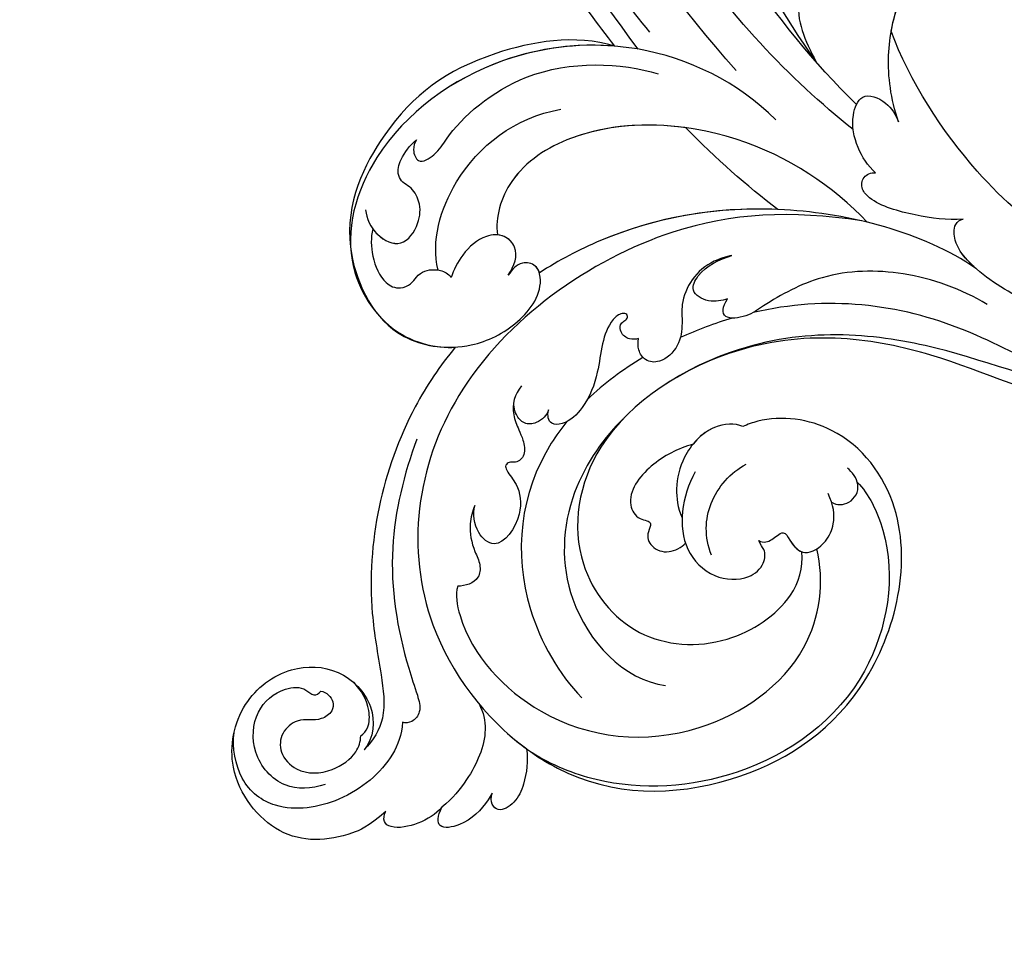
# Model space of a CAD drawing. Units: millimetres. Extents: x 33647 to 35747, y 375 to 1860.
# Drawn here: x 34333 to 34434, y 892 to 985 of the extents above; entities that cross this region are included whole.
import ezdxf

# ---------------------------------------------------------------- set-up
doc = ezdxf.new("R2010")
doc.units = ezdxf.units.MM
doc.linetypes.add('HIDDEN', pattern=[9.525, 6.35, -3.175])
doc.layers.add('H-06.木作(細線)', color=8, linetype='Continuous')
doc.layers.add('H-08.木作(細線)', color=8, linetype='Continuous')
doc.styles.add('新細明體', font='txt')
doc.dimstyles.new('5', dxfattribs={"dimtxt": 12.5, "dimasz": 3.75, "dimexe": 2.5, "dimexo": 2.5, "dimgap": 1.5, "dimtad": 2, "dimdec": 0, "dimtxsty": '新細明體', "dimblk": 'ARCHTICK', "dimcen": 5, "dimclrd": 8, "dimclre": 8, "dimclrt": 4, "dimadec": 0, "dimazin": 0, "dimtfac": 1, "dimtdec": 0, "dimtix": 1, "dimtmove": 2, "dimatfit": 3, "dimldrblk": 'OPEN90', "dimfxl": 1.25, "dimlwd": 9, "dimlwe": 9, "dimarcsym": 0})

# ---------------------------------------------------------------- blocks, each defined once
blk = doc.blocks.new('SE-21050L-d')
at = {"layer": 'H-08.木作(細線)'}
for points, knots in [([(117.41, 52.74), (118.31, 55.06), (118.51, 58.66), (116.94, 64.19), (108.55, 67.17), (101.87, 63.36), (99.89, 57.38), (101.86, 52.25), (106.68, 49.95), (109.89, 51.39), (110.72, 52.75)], [0, 0, 0, 0, 2.683315, 11.833129, 20.50572, 27.131021, 32.994889, 37.744028, 42.465527, 46.874595, 46.874595, 46.874595, 46.874595]), ([(109.36, 48.11), (110.54, 48.61), (113.07, 50.71), (115.26, 56.35), (114.06, 63.04), (109.82, 66.01), (106.02, 65.39), (104.67, 64.71)], [0, 0, 0, 0, 3.544459, 10.651263, 16.817646, 20.985116, 24.833231, 24.833231, 24.833231, 24.833231]), ([(112.75, 57.67), (112.71, 59.15), (111.83, 62.16), (107.39, 63.87), (103.2, 62.1), (101.89, 58.87), (102.51, 56.43), (103.85, 55.91), (103.79, 55.19), (103.59, 54.95)], [0, 0, 0, 0, 3.923293, 8.452498, 12.580353, 16.352316, 18.500843, 19.467787, 20.245116, 20.245116, 20.245116, 20.245116]), ([(103.59, 54.95), (103.88, 54.41), (104.91, 53.95), (106.03, 54.5), (106.4, 55.82), (105.96, 57.07), (105.49, 58.31), (106.22, 60.25), (108.25, 61.09), (110.92, 59.89), (111.9, 56.72), (110.97, 53.67), (109.83, 52.81), (109.24, 52.6)], [0, 0, 0, 0, 1.550146, 2.545363, 3.857615, 5.051366, 6.450579, 8.384352, 10.37947, 12.737294, 16.382352, 19.391676, 21.29108, 21.29108, 21.29108, 21.29108]), ([(103.59, 54.95), (103.88, 54.41), (104.91, 53.95), (106.03, 54.5), (106.4, 55.82), (105.96, 57.07), (105.49, 58.31), (106.22, 60.25), (108.25, 61.09), (110.92, 59.89), (111.9, 56.72), (110.97, 53.67), (109.83, 52.81), (109.24, 52.6)], [0, 0, 0, 0, 1.550146, 2.545363, 3.857615, 5.051366, 6.450579, 8.384352, 10.37947, 12.737294, 16.382352, 19.391676, 21.29108, 21.29108, 21.29108, 21.29108]), ([(74.95, 30.36), (76.2, 32.44), (81.9, 40.08), (92.82, 46.76), (103.36, 48.42), (108.31, 49.41), (110.14, 51.53), (110.72, 52.75)], [56.453363, 56.453363, 56.453363, 56.453363, 64.014943, 85.816896, 92.195219, 96.634828, 100.386346, 100.386346, 100.386346, 100.386346]), ([(109.24, 52.6), (109.17, 52.24), (108.65, 51.43), (106.64, 50.69), (104.91, 50.94), (103.77, 51.54)], [0, 0, 0, 0, 1.047202, 2.752454, 5.730722, 5.730722, 5.730722, 5.730722]), ([(118.89, 47.18), (119.34, 48.01), (119.79, 49.83), (119.44, 52.51), (118.38, 53.4), (117.68, 53.04), (117.41, 52.74)], [0, 0, 0, 0, 2.875461, 5.493443, 6.554964, 7.592371, 7.592371, 7.592371, 7.592371]), ([(82.51, 37.17), (85.46, 39.58), (92.2, 44.07), (101.21, 45.68), (106.83, 45.75), (108.88, 45.83), (109.73, 47.09), (109.55, 47.85), (109.36, 48.11)], [0, 0, 0, 0, 11.383966, 23.808677, 26.710153, 28.428492, 29.6872, 30.648961, 30.648961, 30.648961, 30.648961]), ([(119.21, 41.86), (119.39, 42.05), (120.38, 43.23), (121.43, 45.4), (120.9, 48.46), (119.6, 47.93), (118.89, 47.18)], [1.32135, 1.32135, 1.32135, 1.32135, 2.074821, 5.783616, 7.907912, 9.795187, 9.795187, 9.795187, 9.795187]), ([(110.17, 40.11), (111.12, 39.96), (113.76, 40.31), (116.8, 43.21), (118.39, 45.83), (118.89, 47.18)], [0, 0, 0, 0, 2.789485, 8.273695, 11.742897, 11.742897, 11.742897, 11.742897]), ([(116.11, 37.04), (117.3, 37.31), (119.08, 38.12), (120.95, 39.85), (121.45, 42.15), (119.96, 42.41), (119.21, 41.86)], [2.741235, 2.741235, 2.741235, 2.741235, 6.334977, 8.411456, 10.248599, 12.18912, 12.18912, 12.18912, 12.18912]), ([(76.47, -13.1), (73.05, -6.61), (68.92, 7.08), (76.59, 33.92), (97.86, 44.51), (111.7, 40.06), (116.12, 37.04)], [0, 0, 0, 0, 18.920698, 45.239179, 69.423863, 85.085673, 85.085673, 85.085673, 85.085673]), ([(98.09, 38.19), (98.79, 38.73), (104.18, 39.65), (115.41, 34.68), (121.66, 21.14), (117.63, 6.37), (109.98, 2.64), (106.6, 2.29)], [0, 0, 0, 0, 3.223042, 15.730652, 32.143828, 45.341803, 55.804354, 55.804354, 55.804354, 55.804354]), ([(51.29, 4.8), (48.75, 8.24), (47.02, 19.19), (50.05, 28.81), (59.56, 38.35), (71.53, 37.16), (74.41, 32.21), (74.95, 30.36)], [18.062505, 18.062505, 18.062505, 18.062505, 29.445943, 45.754894, 57.759538, 66.541663, 72.200599, 72.200599, 72.200599, 72.200599]), ([(63.83, -8.22), (58.94, -5.87), (51.42, 1.47), (47.53, 16.86), (51.86, 31.37), (62.42, 38.87), (72.3, 36.26), (75.81, 29.65), (75.03, 23.35), (72.41, 19.77), (69.7, 19.68), (68.76, 21.26), (69.4, 22.25), (69.77, 22.83)], [0, 0, 0, 0, 15.78388, 29.445943, 45.754894, 57.759538, 66.541663, 73.818966, 78.855179, 83.963912, 85.262202, 86.629743, 88.524657, 88.524657, 88.524657, 88.524657]), ([(51.29, 4.8), (49.72, 8.32), (47.76, 17.65), (51.86, 31.37), (62.42, 38.87), (72.3, 36.26), (75.81, 29.65), (75.03, 23.35), (72.41, 19.77), (69.7, 19.68), (68.76, 21.26), (69.4, 22.25), (69.77, 22.83)], [18.062505, 18.062505, 18.062505, 18.062505, 29.445943, 45.754894, 57.759538, 66.541663, 73.818966, 78.855179, 83.963912, 85.262202, 86.629743, 88.524657, 88.524657, 88.524657, 88.524657]), ([(90.88, 33.82), (91.36, 34.26), (92.72, 35.16), (94.8, 35.48), (96.73, 35.2), (98.42, 35.98), (98.33, 37.47), (98.09, 38.19)], [0, 0, 0, 0, 1.95951, 4.812367, 6.206061, 7.461159, 9.710897, 9.710897, 9.710897, 9.710897]), ([(90.88, 33.82), (91.36, 34.26), (92.72, 35.16), (94.8, 35.48), (96.73, 35.2), (98.42, 35.98), (98.33, 37.47), (98.09, 38.19)], [0, 0, 0, 0, 1.95951, 4.812367, 6.206061, 7.461159, 9.710897, 9.710897, 9.710897, 9.710897]), ([(116.11, 37.04), (117.14, 36.33), (123.25, 31.49), (127.48, 19.08), (123.66, 1.78), (108.1, -8.68), (95.61, -4.76), (92.24, 1.69), (92.26, 4.77), (92.31, 5.31)], [85.081481, 85.081481, 85.081481, 85.081481, 88.73194, 107.918982, 125.098018, 143.472903, 153.755845, 161.270352, 162.874284, 162.874284, 162.874284, 162.874284]), ([(101.53, -3.85), (103.04, -4.55), (110.02, -5.48), (122.34, 1.24), (126.99, 16.63), (123.35, 29.78), (118.53, 35.16), (116.69, 36.63)], [0, 0, 0, 0, 5.811742, 20.13112, 36.887836, 51.171696, 58.271474, 58.271474, 58.271474, 58.271474]), ([(60.75, 34.32), (61.5, 34.81), (63.42, 35.45), (66.14, 35.25), (67.46, 33.99), (67.44, 32.52), (66.49, 31.36), (66.54, 29.95), (67.24, 28.85), (67.85, 28.45), (68.08, 28.41)], [0, 0, 0, 0, 2.796382, 5.855082, 7.513631, 8.535401, 9.387059, 11.638607, 12.957864, 13.611168, 13.611168, 13.611168, 13.611168]), ([(60.75, 34.32), (61.5, 34.81), (63.42, 35.45), (66.14, 35.25), (67.46, 33.99), (67.44, 32.52), (66.49, 31.36), (66.54, 29.95), (67.24, 28.85), (67.85, 28.45), (68.08, 28.41)], [0, 0, 0, 0, 2.796382, 5.855082, 7.513631, 8.535401, 9.387059, 11.638607, 12.957864, 13.611168, 13.611168, 13.611168, 13.611168]), ([(58.67, 34.38), (59.51, 34.57), (61.53, 34.42), (63.73, 32.11), (61.91, 29.66), (59.92, 28.78), (58.05, 29.13), (57.34, 29.91), (56.14, 30.15), (54.71, 29.16), (53.97, 27.93), (53.62, 27.11)], [0, 0, 0, 0, 2.712102, 5.30967, 7.996273, 10.287032, 11.991625, 12.911185, 13.724634, 15.456919, 18.041627, 18.041627, 18.041627, 18.041627]), ([(60.75, 34.32), (60.98, 34.25), (62.09, 33.83), (63.73, 32.11), (61.91, 29.66), (59.92, 28.78), (58.05, 29.13), (57.34, 29.91), (56.14, 30.15), (54.71, 29.16), (53.97, 27.93), (53.62, 27.11)], [2.042885, 2.042885, 2.042885, 2.042885, 2.712102, 5.30967, 7.996273, 10.287032, 11.991625, 12.911185, 13.724634, 15.456919, 18.041627, 18.041627, 18.041627, 18.041627]), ([(80.93, 25.27), (81.43, 26.25), (82.89, 27.13), (84.93, 27.05), (86.24, 26.91), (87.73, 27.15), (88.24, 28.3), (87.8, 28.98), (88.02, 29.6), (88.95, 29.54), (90.48, 28.85), (93.64, 29.5), (96.22, 33.11), (93.45, 34.72), (91.64, 34.3), (90.88, 33.82)], [0, 0, 0, 0, 3.103066, 4.705088, 5.852103, 7.263969, 8.469886, 9.157902, 9.627808, 10.249815, 12.154504, 15.150701, 19.090111, 21.29758, 24.195308, 24.195308, 24.195308, 24.195308]), ([(80.93, 25.27), (81.43, 26.25), (82.89, 27.13), (84.93, 27.05), (86.24, 26.91), (87.73, 27.15), (88.24, 28.3), (87.8, 28.98), (88.02, 29.6), (88.95, 29.54), (90.48, 28.85), (93.64, 29.5), (96.22, 33.11), (93.45, 34.72), (91.64, 34.3), (90.88, 33.82)], [0, 0, 0, 0, 3.103066, 4.705088, 5.852103, 7.263969, 8.469886, 9.157902, 9.627808, 10.249815, 12.154504, 15.150701, 19.090111, 21.29758, 24.195308, 24.195308, 24.195308, 24.195308]), ([(85.89, 22.1), (86.37, 22.89), (90.36, 28.64), (100.02, 33.29), (110, 31.41), (113.03, 30)], [67.359397, 67.359397, 67.359397, 67.359397, 70.051793, 87.979035, 98.430424, 98.430424, 98.430424, 98.430424]), ([(66.92, 29.41), (63.91, 29.11), (57.44, 24.62), (54.79, 16.94), (55.55, 12.15)], [0, 0, 0, 0, 9.386805, 21.826736, 21.826736, 21.826736, 21.826736]), ([(69.77, 22.83), (69.11, 21.9), (67.74, 20.86), (65.67, 21.82), (65.01, 24.01), (66.09, 26.51), (67.45, 27.92), (68.08, 28.41)], [0, 0, 0, 0, 2.898253, 4.503085, 6.399127, 9.458243, 12.09366, 12.09366, 12.09366, 12.09366]), ([(69.77, 22.83), (69.11, 21.9), (67.74, 20.86), (65.67, 21.82), (65.01, 24.01), (66.09, 26.51), (67.45, 27.92), (68.08, 28.41)], [0, 0, 0, 0, 2.898253, 4.503085, 6.399127, 9.458243, 12.09366, 12.09366, 12.09366, 12.09366]), ([(53.62, 27.11), (53.84, 27.37), (54.5, 27.88), (56.19, 27.8), (55.64, 25.49), (53.28, 22.8), (49.57, 13.48), (53.11, 4.7), (55.42, 1.56)], [0, 0, 0, 0, 1.035731, 2.31748, 4.107771, 6.521075, 16.87269, 29.84354, 29.84354, 29.84354, 29.84354]), ([(53.62, 27.11), (53.84, 27.37), (54.5, 27.88), (56.19, 27.8), (55.64, 25.49), (53.28, 22.8), (49.57, 13.48), (53.11, 4.7), (55.42, 1.56)], [0, 0, 0, 0, 1.035731, 2.31748, 4.107771, 6.521075, 16.87269, 29.84354, 29.84354, 29.84354, 29.84354]), ([(87.52, 16.58), (88.56, 18.87), (92.66, 24.85), (103.83, 29.3), (112.75, 25.36), (114.67, 21.5)], [0, 0, 0, 0, 9.393992, 20.025964, 32.990272, 32.990272, 32.990272, 32.990272]), ([(84.14, 23.49), (84.37, 23.67), (84.78, 24.14), (85.04, 25.16), (84.75, 26.37), (83.36, 26.9), (82.4, 26.68), (81.96, 26.42)], [0, 0, 0, 0, 0.860605, 1.847249, 3.045318, 4.204697, 5.805076, 5.805076, 5.805076, 5.805076]), ([(84.14, 23.49), (84.37, 23.67), (84.78, 24.14), (85.04, 25.16), (84.75, 26.37), (83.36, 26.9), (82.4, 26.68), (81.96, 26.42)], [0, 0, 0, 0, 0.860605, 1.847249, 3.045318, 4.204697, 5.805076, 5.805076, 5.805076, 5.805076]), ([(110.93, -64.32), (110.78, -51.89), (106.3, -39.91), (98.44, -25.08), (91.03, -17.33), (82.73, 0.04), (87.01, 20.16), (99, 26.83), (109.49, 23.3), (113.25, 14.61), (111.21, 6.6), (107.99, 4.23), (106.39, 3.84)], [1.222725, 1.222725, 1.222725, 1.222725, 28.727341, 29.843858, 52.398247, 74.559331, 91.054673, 103.481557, 112.779577, 121.717699, 129.346407, 134.200364, 134.200364, 134.200364, 134.200364]), ([(110.93, -64.32), (110.78, -51.89), (106.3, -39.91), (98.44, -25.08), (91.03, -17.33), (82.73, 0.04), (87.01, 20.16), (99, 26.83), (109.49, 23.3), (113.25, 14.61), (111.21, 6.6), (107.99, 4.23), (106.39, 3.84)], [1.222725, 1.222725, 1.222725, 1.222725, 28.727341, 29.843858, 52.398247, 74.559331, 91.054673, 103.481557, 112.779577, 121.717699, 129.346407, 134.200364, 134.200364, 134.200364, 134.200364]), ([(113.34, -63.22), (111.81, -52.65), (109.26, -40.3), (99.02, -23.48), (91.65, -16.71), (82.73, 0.04), (87.01, 20.16), (99, 26.83), (109.49, 23.3), (113.25, 14.61), (111.21, 6.6), (107.99, 4.23), (106.39, 3.84)], [0, 0, 0, 0, 28.727341, 29.843858, 52.398247, 74.559331, 91.054673, 103.481557, 112.779577, 121.717699, 129.346407, 134.200364, 134.200364, 134.200364, 134.200364]), ([(80.3, 12.39), (80.28, 12.7), (80.1, 13.38), (79.22, 13.97), (78.37, 13.77), (78.11, 13.28), (78.04, 12.76), (77.5, 12.63), (77.2, 13.33), (77.79, 14.78), (79.61, 16.17), (82.48, 17.54), (84.98, 19.63), (86.12, 22.1), (85.66, 23.94), (84.64, 23.81), (84.14, 23.49)], [0, 0, 0, 0, 0.933881, 2.027626, 2.77099, 3.263403, 3.716069, 4.099633, 4.61664, 5.694644, 8.416265, 11.371862, 15.253061, 17.860841, 18.974188, 20.439453, 20.439453, 20.439453, 20.439453]), ([(80.3, 12.39), (80.28, 12.7), (80.1, 13.38), (79.22, 13.97), (78.37, 13.77), (78.11, 13.28), (78.04, 12.76), (77.5, 12.63), (77.2, 13.33), (77.79, 14.78), (79.61, 16.17), (82.48, 17.54), (84.98, 19.63), (86.12, 22.1), (85.66, 23.94), (84.64, 23.81), (84.14, 23.49)], [0, 0, 0, 0, 0.933881, 2.027626, 2.77099, 3.263403, 3.716069, 4.099633, 4.61664, 5.694644, 8.416265, 11.371862, 15.253061, 17.860841, 18.974188, 20.439453, 20.439453, 20.439453, 20.439453]), ([(76.78, -13.58), (72.21, -11.55), (63.33, -4.96), (57.46, 9.19), (59.85, 19.35), (63.79, 22.15), (65.54, 22.5)], [0, 0, 0, 0, 16.335921, 32.676593, 40.294429, 46.344584, 46.344584, 46.344584, 46.344584]), ([(76.78, -13.58), (72.21, -11.55), (63.33, -4.96), (57.46, 9.19), (59.85, 19.35), (63.79, 22.15), (65.54, 22.5)], [0, 0, 0, 0, 16.335921, 32.676593, 40.294429, 46.344584, 46.344584, 46.344584, 46.344584]), ([(61.55, 0.72), (59.72, 4.28), (57.86, 10.89), (59.85, 19.35), (63.79, 22.15), (65.54, 22.5)], [21.350828, 21.350828, 21.350828, 21.350828, 32.676593, 40.294429, 46.344584, 46.344584, 46.344584, 46.344584]), ([(69.77, 22.83), (69.11, 21.9), (67.74, 20.86), (66.04, 21.64), (65.63, 22.28), (65.54, 22.5)], [0, 0, 0, 0, 2.898253, 4.503085, 5.236982, 5.236982, 5.236982, 5.236982]), ([(70.61, 19.74), (70.33, 19.73), (69.61, 19.84), (68.76, 21.26), (69.4, 22.25), (69.77, 22.83)], [84.414308, 84.414308, 84.414308, 84.414308, 85.262202, 86.629743, 88.524657, 88.524657, 88.524657, 88.524657]), ([(51.11, 0.96), (45.05, 3.23), (29.49, 6.95), (5.14, 6.35), (-12.48, 3.99), (-28.74, 8.04), (-35.59, 15.65), (-35.34, 20.38), (-35.29, 20.78)], [0, 0, 0, 0, 20.43777, 43.052998, 63.007131, 78.862705, 92.749511, 94.021029, 94.021029, 94.021029, 94.021029]), ([(84.91, -22.51), (79.61, -18.59), (71.06, -5.71), (68.81, 9.11), (70.06, 17.46), (70.61, 19.74)], [0, 0, 0, 0, 18.295129, 37.122874, 44.447382, 44.447382, 44.447382, 44.447382]), ([(84.91, -22.51), (79.61, -18.59), (71.06, -5.71), (68.81, 9.11), (70.06, 17.46), (70.61, 19.74)], [0, 0, 0, 0, 18.295129, 37.122874, 44.447382, 44.447382, 44.447382, 44.447382]), ([(72.55, -5.41), (70.07, 0.79), (68.84, 9.3), (70.06, 17.46), (70.61, 19.74)], [18.885979, 18.885979, 18.885979, 18.885979, 37.122874, 44.447382, 44.447382, 44.447382, 44.447382]), ([(92.33, 10.71), (92.25, 12.29), (92.59, 15.4), (95.01, 19.08), (97.72, 18.71), (98.42, 17.09), (99.47, 18.32), (100.97, 18.3), (102.16, 16.73), (101.9, 15.34), (101.64, 14.77)], [0, 0, 0, 0, 4.818333, 9.401107, 11.106376, 12.320149, 13.141389, 14.706628, 16.595746, 18.456941, 18.456941, 18.456941, 18.456941]), ([(92.33, 10.71), (92.25, 12.29), (92.59, 15.4), (95.01, 19.08), (97.72, 18.71), (98.42, 17.09), (99.47, 18.32), (100.97, 18.3), (102.16, 16.73), (101.9, 15.34), (101.64, 14.77)], [0, 0, 0, 0, 4.818333, 9.401107, 11.106376, 12.320149, 13.141389, 14.706628, 16.595746, 18.456941, 18.456941, 18.456941, 18.456941]), ([(92.33, 10.71), (92.25, 12.29), (92.59, 15.4), (95.01, 19.08), (97.72, 18.71), (98.42, 17.09), (99.47, 18.32), (100.97, 18.3), (102.16, 16.73), (101.9, 15.34), (101.64, 14.77)], [0, 0, 0, 0, 4.818333, 9.401107, 11.106376, 12.320149, 13.141389, 14.706628, 16.595746, 18.456941, 18.456941, 18.456941, 18.456941]), ([(51.29, 4.8), (48.55, 5.74), (37.41, 9.08), (22.1, 10.46), (5.91, 10.89), (-4.38, 11.41), (-11.72, 14.1), (-14.42, 16.15), (-15.76, 15.43), (-15.25, 13.11), (-14.41, 12.75), (-14.15, 12.46)], [23.819782, 23.819782, 23.819782, 23.819782, 32.214461, 57.194112, 66.640037, 82.782775, 87.855851, 90.261032, 92.242533, 93.660667, 95.953622, 95.953622, 95.953622, 95.953622]), ([(92.31, 5.31), (91.68, 5.93), (90.96, 8.55), (92.94, 12.05), (95.82, 13.9), (97.88, 14.32), (99.07, 14.25)], [0, 0, 0, 0, 2.983945, 7.217872, 10.625809, 13.437553, 13.437553, 13.437553, 13.437553]), ([(95.07, 11.44), (97.02, 13.58), (101.16, 15.73), (105.92, 13.53), (107.35, 10.27), (106.5, 7.93), (104.99, 7.24), (104.32, 7.63), (103.85, 7.61)], [0, 0, 0, 0, 7.851102, 11.906202, 15.427347, 17.492245, 18.950342, 19.918647, 19.918647, 19.918647, 19.918647]), ([(101.64, 14.77), (101.86, 14.77), (103.38, 14.7), (105.92, 13.53), (107.35, 10.27), (106.5, 7.93), (104.99, 7.24), (104.32, 7.63), (103.85, 7.61)], [7.196354, 7.196354, 7.196354, 7.196354, 7.851102, 11.906202, 15.427347, 17.492245, 18.950342, 19.918647, 19.918647, 19.918647, 19.918647]), ([(101.64, 14.77), (101.86, 14.77), (103.38, 14.7), (105.92, 13.53), (107.35, 10.27), (106.5, 7.93), (104.99, 7.24), (104.32, 7.63), (103.85, 7.61)], [7.196354, 7.196354, 7.196354, 7.196354, 7.851102, 11.906202, 15.427347, 17.492245, 18.950342, 19.918647, 19.918647, 19.918647, 19.918647]), ([(75.43, 0.58), (75.34, 1.2), (75.3, 2.91), (76.17, 5.27), (78.22, 7.09), (80.41, 7.65), (82.44, 8.64), (83.49, 10.93), (82.77, 12.53), (81.48, 12.87), (80.64, 12.59), (80.3, 12.39)], [0, 0, 0, 0, 1.87771, 4.854786, 7.588575, 9.519017, 11.893795, 14.277133, 15.847565, 17.144968, 18.255633, 18.255633, 18.255633, 18.255633]), ([(75.43, 0.58), (75.34, 1.2), (75.3, 2.91), (76.17, 5.27), (78.22, 7.09), (80.41, 7.65), (82.44, 8.64), (83.49, 10.93), (82.77, 12.53), (81.48, 12.87), (80.64, 12.59), (80.3, 12.39)], [0, 0, 0, 0, 1.87771, 4.854786, 7.588575, 9.519017, 11.893795, 14.277133, 15.847565, 17.144968, 18.255633, 18.255633, 18.255633, 18.255633]), ([(103.66, 12.69), (101.62, 12.73), (98.29, 11.44), (96.28, 8.05), (96.06, 6.25)], [0, 0, 0, 0, 5.220205, 10.628772, 10.628772, 10.628772, 10.628772]), ([(52.37, 2.65), (37.67, 7.32), (24.86, 8.34), (7.87, 7.1), (-5.21, 6.35), (-15.06, 7.47), (-19.92, 8.44), (-21.35, 10.64), (-21.43, 11.33)], [0.020146, 0.020146, 0.020146, 0.020146, 15.298865, 30.815883, 50.718848, 54.653573, 60.618321, 62.916539, 62.916539, 62.916539, 62.916539]), ([(92.31, 5.31), (91.68, 5.93), (91.11, 8), (91.83, 9.91), (92.33, 10.71)], [0, 0, 0, 0, 2.983945, 5.686329, 5.686329, 5.686329, 5.686329]), ([(92.31, 5.31), (91.68, 5.93), (91.11, 8), (91.83, 9.91), (92.33, 10.71)], [0, 0, 0, 0, 2.983945, 5.686329, 5.686329, 5.686329, 5.686329]), ([(103.85, 7.61), (104.06, 7.46), (104.4, 6.79), (104.02, 5.92), (103.76, 4.79), (105.33, 4.57), (107.05, 3.8), (106.41, 1.15), (104.45, -0.52), (102.94, -0.8), (101.66, -0.65)], [0, 0, 0, 0, 0.754483, 2.075746, 2.706121, 3.719344, 5.820573, 8.191835, 10.124429, 13.327811, 13.327811, 13.327811, 13.327811]), ([(103.85, 7.61), (104.06, 7.46), (104.4, 6.79), (104.02, 5.92), (103.76, 4.79), (105.33, 4.57), (107.05, 3.8), (106.41, 1.15), (104.45, -0.52), (102.94, -0.8), (101.66, -0.65)], [0, 0, 0, 0, 0.754483, 2.075746, 2.706121, 3.719344, 5.820573, 8.191835, 10.124429, 13.327811, 13.327811, 13.327811, 13.327811]), ([(103.85, 7.61), (104.06, 7.46), (104.4, 6.79), (104.02, 5.92), (103.76, 4.79), (105.18, 4.59), (106.07, 4.23), (106.39, 3.84)], [0, 0, 0, 0, 0.754483, 2.075746, 2.706121, 3.719344, 5.460366, 5.460366, 5.460366, 5.460366]), ([(79.48, 2.48), (79.46, 3.06), (79.23, 4.53), (77.46, 5.92), (75.64, 4.03), (75.38, 1.92), (75.43, 0.58)], [0, 0, 0, 0, 1.83306, 3.785656, 5.541647, 9.559068, 9.559068, 9.559068, 9.559068]), ([(79.48, 2.48), (79.46, 3.06), (79.23, 4.53), (77.46, 5.92), (75.64, 4.03), (75.38, 1.92), (75.43, 0.58)], [0, 0, 0, 0, 1.83306, 3.785656, 5.541647, 9.559068, 9.559068, 9.559068, 9.559068]), ([(57.72, -6.07), (42.07, 0.34), (9.19, 7.23), (-32.83, -4.11), (-49.9, -27.06), (-54.53, -40.22), (-53.11, -49.61), (-49.07, -52.1), (-44.82, -50.35), (-43.55, -48.01), (-43.56, -46.83), (-43.74, -46.52)], [0, 0, 0, 0, 50.577913, 100.717039, 118.919781, 134.305756, 140.021377, 144.555856, 148.761913, 151.034957, 152.179314, 152.179314, 152.179314, 152.179314]), ([(88.77, -22.38), (86.4, -20.41), (82.65, -15.78), (80.06, -8.04), (80.96, -2.05), (81.9, 1.09), (81.36, 3.8), (80.03, 3.26), (79.48, 2.48)], [0, 0, 0, 0, 9.109887, 17.468628, 24.136727, 26.281922, 28.329284, 30.316804, 30.316804, 30.316804, 30.316804]), ([(88.77, -22.38), (86.4, -20.41), (82.65, -15.78), (80.06, -8.04), (80.96, -2.05), (81.9, 1.09), (81.36, 3.8), (80.03, 3.26), (79.48, 2.48)], [0, 0, 0, 0, 9.109887, 17.468628, 24.136727, 26.281922, 28.329284, 30.316804, 30.316804, 30.316804, 30.316804]), ([(105.35, -38.91), (103.4, -34.57), (98.88, -27.34), (87.11, -16.81), (82.48, -7.24), (81.66, 0.48)], [0, 0, 0, 0, 14.408435, 24.356941, 46.59861, 46.59861, 46.59861, 46.59861]), ([(102.6, -0.7), (103.1, -1.07), (103.53, -2.52), (102.03, -4.23), (100.37, -3.7), (99.84, -3.39)], [0, 0, 0, 0, 1.779953, 3.805653, 5.596643, 5.596643, 5.596643, 5.596643]), ([(102.6, -0.7), (103.1, -1.07), (103.53, -2.52), (102.03, -4.23), (100.37, -3.7), (99.84, -3.39)], [0, 0, 0, 0, 1.779953, 3.805653, 5.596643, 5.596643, 5.596643, 5.596643]), ([(67.37, -15.36), (60.31, -10.93), (41.66, -2.4), (20.59, -2.6), (10.85, -4.43)], [0, 0, 0, 0, 26.383322, 58.503425, 58.503425, 58.503425, 58.503425]), ([(65.08, -16.51), (53.96, -11.13), (32.02, -5.53), (0.82, -12.18), (-10.6, -24.19), (-12.68, -29.34), (-14.09, -29), (-14.37, -28.15), (-14.33, -27.74)], [0, 0, 0, 0, 36.61584, 69.503213, 84.372786, 85.808482, 86.874312, 88.013133, 88.013133, 88.013133, 88.013133]), ([(65.08, -16.51), (53.96, -11.13), (32.02, -5.53), (0.82, -12.18), (-10.6, -24.19), (-12.68, -29.34), (-14.09, -29), (-14.37, -28.15), (-14.33, -27.74)], [0, 0, 0, 0, 36.61584, 69.503213, 84.372786, 85.808482, 86.874312, 88.013133, 88.013133, 88.013133, 88.013133]), ([(59.58, -14.07), (48.48, -10.98), (23.88, -8), (2.01, -14.49), (-9.29, -26.44), (-11.61, -30.5), (-13.67, -30.57), (-14.33, -28.8), (-14.16, -28.14)], [5.995779, 5.995779, 5.995779, 5.995779, 36.61584, 69.503213, 84.372786, 85.808482, 86.874312, 88.013133, 88.013133, 88.013133, 88.013133]), ([(52.42, -19.1), (51.92, -18.77), (51, -17.91), (50.57, -15.89), (54.37, -13.41), (57.05, -13.71), (59.61, -14.07)], [0, 0, 0, 0, 1.853981, 3.384005, 5.808532, 12.647423, 12.647423, 12.647423, 12.647423]), ([(52.42, -19.1), (51.92, -18.77), (51, -17.91), (50.57, -15.89), (54.37, -13.41), (57.05, -13.71), (59.61, -14.07)], [0, 0, 0, 0, 1.853981, 3.384005, 5.808532, 12.647423, 12.647423, 12.647423, 12.647423]), ([(52.42, -19.1), (51.92, -18.77), (51, -17.91), (50.57, -15.89), (54.37, -13.41), (57.05, -13.71), (59.61, -14.07)], [0, 0, 0, 0, 1.853981, 3.384005, 5.808532, 12.647423, 12.647423, 12.647423, 12.647423]), ([(79.73, -22.95), (79.32, -21.35), (77.85, -18.5), (75.47, -15.02), (73.47, -14.09), (72.19, -14.61), (72.11, -15.62), (72.32, -16.06)], [0, 0, 0, 0, 4.865796, 9.753248, 11.101493, 12.457536, 13.704575, 13.704575, 13.704575, 13.704575]), ([(79.73, -22.95), (79.32, -21.35), (77.85, -18.5), (75.47, -15.02), (73.47, -14.09), (72.19, -14.61), (72.11, -15.62), (72.32, -16.06)], [0, 0, 0, 0, 4.865796, 9.753248, 11.101493, 12.457536, 13.704575, 13.704575, 13.704575, 13.704575]), ([(72.32, -16.06), (71.37, -15.53), (69.2, -15.04), (66.32, -15.4), (63.91, -17.38), (65.72, -19.61), (67.43, -19.98), (68.17, -19.99)], [0, 0, 0, 0, 3.206148, 6.600053, 8.782516, 11.288911, 13.559856, 13.559856, 13.559856, 13.559856]), ([(72.32, -16.06), (71.37, -15.53), (69.2, -15.04), (66.32, -15.4), (63.91, -17.38), (65.72, -19.61), (67.43, -19.98), (68.17, -19.99)], [0, 0, 0, 0, 3.206148, 6.600053, 8.782516, 11.288911, 13.559856, 13.559856, 13.559856, 13.559856]), ([(68.17, -19.99), (65.62, -20.04), (61.6, -20.85), (57.52, -23.19), (55.46, -25.19), (54.75, -24.92), (54.49, -23.78), (54.86, -23.06), (55.2, -22.66)], [0, 0, 0, 0, 6.856844, 12.920987, 13.961982, 14.625352, 15.331232, 16.922967, 16.922967, 16.922967, 16.922967]), ([(68.17, -19.99), (65.62, -20.04), (61.6, -20.85), (57.52, -23.19), (55.46, -25.19), (54.75, -24.92), (54.49, -23.78), (54.86, -23.06), (55.2, -22.66)], [0, 0, 0, 0, 6.856844, 12.920987, 13.961982, 14.625352, 15.331232, 16.922967, 16.922967, 16.922967, 16.922967]), ([(101.07, -41.39), (98.2, -35.4), (92.88, -28.61), (85.3, -22.36), (81.84, -21.26), (79.97, -21.76), (79.67, -22.61), (79.73, -22.95)], [0, 0, 0, 0, 19.203205, 26.207011, 28.631801, 30.231284, 31.221964, 31.221964, 31.221964, 31.221964]), ([(84.91, -22.51), (84.56, -22.31), (83.49, -21.78), (81.84, -21.26), (79.97, -21.76), (79.67, -22.61), (79.73, -22.95)], [24.99074, 24.99074, 24.99074, 24.99074, 26.207011, 28.631801, 30.231284, 31.221964, 31.221964, 31.221964, 31.221964]), ([(59.17, -22.35), (58.14, -22.93), (56.85, -23.84), (55.46, -25.19), (54.75, -24.92), (54.49, -23.78), (54.86, -23.06), (55.2, -22.66)], [9.387772, 9.387772, 9.387772, 9.387772, 12.920987, 13.961982, 14.625352, 15.331232, 16.922967, 16.922967, 16.922967, 16.922967]), ([(101.38, -65.47), (100.84, -54.01), (92.13, -37.17), (80.38, -26.34), (64.53, -22.4), (59.17, -22.35)], [0, 0, 0, 0, 23.030652, 49.228978, 65.781896, 65.781896, 65.781896, 65.781896]), ([(101.38, -65.47), (100.84, -54.01), (92.13, -37.17), (80.38, -26.34), (64.53, -22.4), (59.17, -22.35)], [0, 0, 0, 0, 23.030652, 49.228978, 65.781896, 65.781896, 65.781896, 65.781896]), ([(101.38, -65.47), (100.84, -54.01), (92.13, -37.17), (80.38, -26.34), (64.53, -22.4), (59.17, -22.35)], [0, 0, 0, 0, 23.030652, 49.228978, 65.781896, 65.781896, 65.781896, 65.781896])]:
    blk.add_open_spline(points, degree=3, knots=knots, dxfattribs=at)
for points in [[(113.98, 38.36), (114.72, 37.95), (115.43, 37.51), (116.12, 37.04)], [(82.27, 12.61), (82.76, 14.97), (83.49, 17.27), (84.45, 19.38)], [(81.48, 2.68), (81.4, 4.54), (81.44, 6.44), (81.62, 8.34)], [(72.55, -5.41), (69.22, -3.19), (65.57, -1.17), (61.55, 0.72)], [(72.55, -5.41), (69.22, -3.19), (65.57, -1.17), (61.55, 0.72)], [(72.55, -5.41), (69.22, -3.19), (65.57, -1.17), (61.55, 0.72)]]:
    blk.add_open_spline(points, degree=3, dxfattribs=at)
blk = doc.blocks.new('_ArchTick')
at = {"color": 0, "linetype": 'ByBlock', "const_width": 0.15}
blk.add_lwpolyline([(-0.5, -0.5), (0.5, 0.5)], dxfattribs=at)
blk = doc.blocks.new('*D341')
at = {"layer": 'DEFPOINTS', "color": 0, "transparency": 16777216}
for p in [(34754.03, 1485.39), (34162.54, 805.91), (34754.03, 805.91)]:
    blk.add_point(p, dxfattribs=at)
at = {"layer": 'H-06.木作(細線)', "color": 8, "linetype": 'HIDDEN', "lineweight": 9, "transparency": 16777216}
for p, q in [((34751.53, 1485.39), (34160.04, 1485.39)), ((34751.53, 805.91), (34160.04, 805.91))]:
    blk.add_line(p, q, dxfattribs=at)
at = {"layer": 'H-06.木作(細線)', "color": 8, "lineweight": 9, "transparency": 16777216}
blk.add_line((34162.54, 1485.39), (34162.54, 805.91), dxfattribs=at)
at = {"layer": 'H-06.木作(細線)', "color": 8, "lineweight": 9, "transparency": 16777216, "xscale": 3.75, "yscale": 3.75, "zscale": 3.75}
for p, rotation in [((34162.54, 1485.39), 90), ((34162.54, 805.91), 270)]:
    blk.add_blockref('_ArchTick', p, dxfattribs=dict(at, rotation=rotation))
at = {"layer": 'H-06.木作(細線)', "color": 4, "transparency": 16777216, "insert": (34153.92, 1145.65), "char_height": 12.5, "attachment_point": 5, "rotation": 90, "style": '新細明體'}
blk.add_mtext('679', dxfattribs=at)
blk = doc.blocks.new('_Open90')
at = {"color": 0, "linetype": 'ByBlock', "lineweight": -2}
for p, q in [((-0.5, 0.5), (0, 0)), ((0, 0), (-1, 0)), ((0, 0), (-0.5, -0.5))]:
    blk.add_line(p, q, dxfattribs=at)
blk = doc.blocks.new('*D342')
at = {"layer": 'DEFPOINTS', "color": 0, "transparency": 16777216}
for p in [(34262.14, 1485.39), (34754.03, 1485.39), (34754.03, 717.46)]:
    blk.add_point(p, dxfattribs=at)
at = {"layer": 'H-06.木作(細線)', "color": 8, "linetype": 'HIDDEN', "lineweight": 9, "transparency": 16777216}
for p, q in [((34262.14, 1482.89), (34262.14, 714.96)), ((34754.03, 1482.89), (34754.03, 714.96))]:
    blk.add_line(p, q, dxfattribs=at)
at = {"layer": 'H-06.木作(細線)', "color": 8, "lineweight": 9, "transparency": 16777216}
blk.add_line((34262.14, 717.46), (34754.03, 717.46), dxfattribs=at)
at = {"layer": 'H-06.木作(細線)', "color": 8, "lineweight": 9, "transparency": 16777216, "xscale": 3.75, "yscale": 3.75, "zscale": 3.75, "rotation": 180}
blk.add_blockref('_ArchTick', (34262.14, 717.46), dxfattribs=at)
at = {"layer": 'H-06.木作(細線)', "color": 8, "lineweight": 9, "transparency": 16777216, "xscale": 3.75, "yscale": 3.75, "zscale": 3.75}
blk.add_blockref('_ArchTick', (34754.03, 717.46), dxfattribs=at)
at = {"layer": 'H-06.木作(細線)', "color": 4, "transparency": 16777216, "insert": (34508.08, 708.92), "char_height": 12.5, "attachment_point": 5, "style": '新細明體'}
blk.add_mtext('492', dxfattribs=at)

msp = doc.modelspace()

# ---------------------------------------------------------------- block references
at = {"xscale": -1, "rotation": 109.2858459768054}
msp.add_blockref('SE-21050L-d', (34381.71, 1032.42), dxfattribs=at)

# ---------------------------------------------------------------- dimensions: what is measured, and where the dimension line sits
at = {"layer": 'H-06.木作(細線)'}
dim = msp.add_linear_dim(base=(34162.54, 805.91), p1=(34754.03, 1485.39), p2=(34754.03, 805.91), angle=90, dimstyle='5', dxfattribs=at)
dim.commit()
dim.dimension.update_dxf_attribs({"geometry": '*D341', "text_midpoint": (34153.92, 1145.65)})
dim = msp.add_linear_dim(base=(34754.03, 717.46), p1=(34262.14, 1485.39), p2=(34754.03, 1485.39), dimstyle='5', dxfattribs=at)
dim.commit()
dim.dimension.update_dxf_attribs({"geometry": '*D342', "text_midpoint": (34508.08, 708.92)})

doc.saveas('drawing.dxf')
